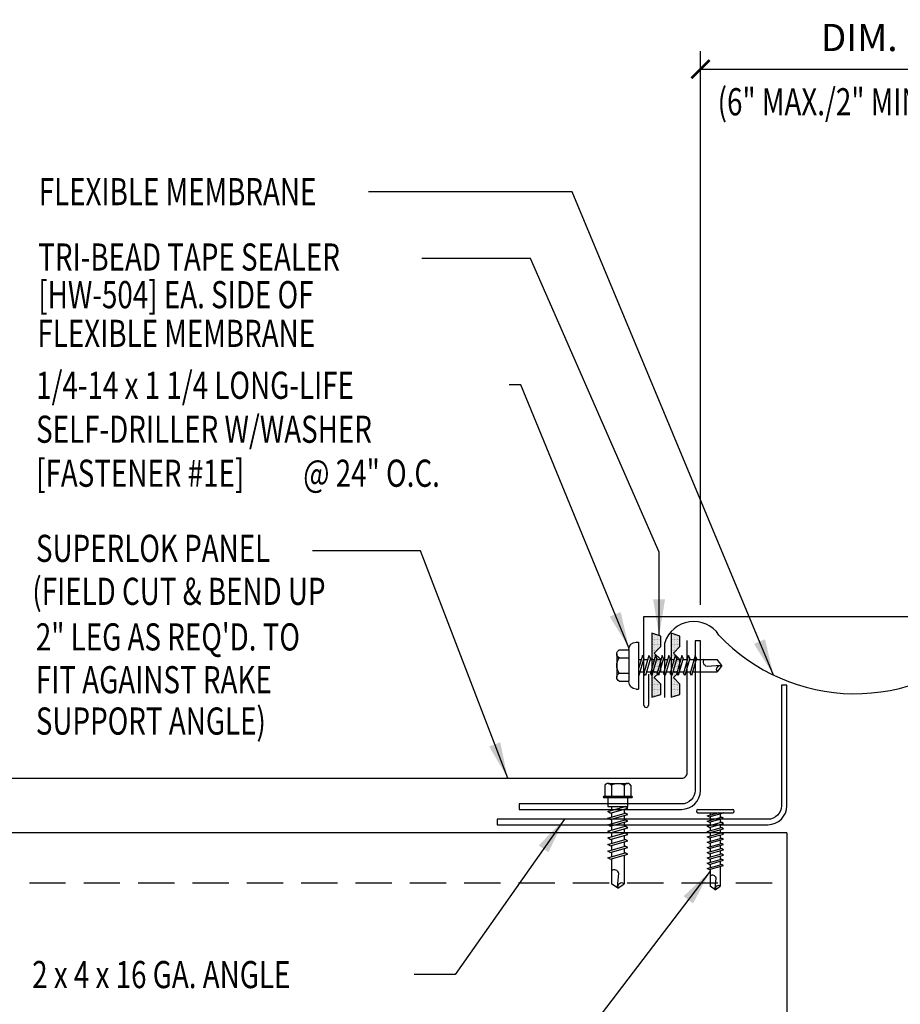
# Model space of a CAD drawing. Units: inches. Extents: x 4.5 to 44.9, y 8.5 to 31.1.
# Drawn here: x 11.1 to 23.2, y 17.2 to 30.8 of the extents above; entities that cross this region are included whole.
import ezdxf

# ---------------------------------------------------------------- set-up
doc = ezdxf.new("R2010")
doc.units = ezdxf.units.IN
doc.header["$MEASUREMENT"] = 0
doc.linetypes.add('HIDDEN', pattern=[0.375, 0.25, -0.125])
for name, color, linetype in [('DIM', 2, 'Continuous'), ('FASTENER', 9, 'Continuous'), ('MEMBRANE', 7, 'Continuous'), ('PANEL', 11, 'Continuous'), ('STLA', 10, 'Continuous'), ('TAPE', 8, 'Continuous'), ('TEXT', 2, 'Continuous'), ('TRIM', 6, 'Continuous')]:
    doc.layers.add(name, color=color, linetype=linetype)
doc.styles.add('TEXT1', font='ROMANS.shx', dxfattribs={"width": 0.75, "height": 0.375})
doc.dimstyles.new('DETAIL$0', dxfattribs={"dimscale": 4, "dimtxt": 0.375, "dimasz": 0.0625, "dimexe": 0.0625, "dimexo": 0.125, "dimgap": 0.0625, "dimtad": 1, "dimdec": 4, "dimzin": 3, "dimdsep": 46, "dimlunit": 4, "dimtxsty": 'TEXT1', "dimblk": 'ARCHTICK', "dimcen": 0.0625, "dimclrd": 7, "dimclre": 7, "dimclrt": 2, "dimadec": 0, "dimazin": 0, "dimtfac": 0.59375, "dimtdec": 4, "dimtmove": 0, "dimatfit": 3, "dimfxl": 0, "dimfrac": 2, "dimtolj": 1, "dimtzin": 3, "dimarcsym": 0})
doc.dimstyles.new('DETAIL$7', dxfattribs={"dimscale": 4, "dimtxt": 0.375, "dimasz": 0.125, "dimexe": 0.0625, "dimexo": 0.125, "dimgap": 0.0625, "dimtad": 1, "dimdec": 4, "dimzin": 3, "dimdsep": 46, "dimlunit": 4, "dimtxsty": 'TEXT1', "dimblk": 'ARCHTICK', "dimcen": 0.0625, "dimclrd": 7, "dimclre": 7, "dimclrt": 2, "dimadec": 0, "dimazin": 0, "dimtfac": 0.59375, "dimtdec": 4, "dimtmove": 2, "dimatfit": 3, "dimfxl": 0, "dimfrac": 2, "dimtolj": 1, "dimtzin": 3, "dimarcsym": 0})

# ---------------------------------------------------------------- blocks, each defined once
blk = doc.blocks.new('_ArchTick')
at = {"color": 0, "linetype": 'ByBlock', "const_width": 0.15}
blk.add_lwpolyline([(-0.5, -0.5), (0.5, 0.5)], dxfattribs=at)
blk = doc.blocks.new('*D12')
at = {"layer": 'DEFPOINTS', "color": 0}
for p in [(24.853, 30.157), (20.471, 22.263), (24.853, 22.263)]:
    blk.add_point(p, dxfattribs=at)
at = {"layer": 'DIM', "color": 7, "lineweight": -2}
for p, q in [((20.471, 22.763), (20.471, 30.407)), ((24.853, 22.763), (24.853, 30.407)), ((20.471, 30.157), (24.853, 30.157))]:
    blk.add_line(p, q, dxfattribs=at)
at = {"layer": 'DIM', "color": 7, "lineweight": -2, "xscale": 0.25, "yscale": 0.25, "zscale": 0.25, "rotation": 180}
blk.add_blockref('_ArchTick', (20.471, 30.157), dxfattribs=at)
at = {"layer": 'DIM', "color": 7, "lineweight": -2, "xscale": 0.25, "yscale": 0.25, "zscale": 0.25}
blk.add_blockref('_ArchTick', (24.853, 30.157), dxfattribs=at)
at = {"layer": 'DIM', "color": 2, "insert": (22.662, 30.595), "char_height": 0.375, "attachment_point": 5, "style": 'TEXT1'}
blk.add_mtext('\\A1;DIM.', dxfattribs=at)
blk = doc.blocks.new('*X3')
at = {"color": 0}
for p, q in [((-0.422, 0.141), (-0.422, 0.141)), ((-0.398, 0.141), (-0.398, 0.141)), ((-0.375, 0.141), (-0.375, 0.141)), ((-0.352, 0.141), (-0.352, 0.141)), ((-0.328, 0.141), (-0.328, 0.141)), ((-0.305, 0.141), (-0.305, 0.141)), ((-0.281, 0.141), (-0.281, 0.141)), ((-0.258, 0.141), (-0.258, 0.141)), ((-0.234, 0.141), (-0.234, 0.141)), ((-0.211, 0.141), (-0.211, 0.141)), ((-0.188, 0.141), (-0.188, 0.141)), ((-0.164, 0.141), (-0.164, 0.141)), ((-0.141, 0.141), (-0.141, 0.141)), ((-0.117, 0.141), (-0.117, 0.141)), ((-0.094, 0.141), (-0.094, 0.141)), ((-0.07, 0.141), (-0.07, 0.141)), ((-0.047, 0.141), (-0.047, 0.141)), ((-0.023, 0.141), (-0.023, 0.141)), ((0, 0.141), (0, 0.141)), ((0.023, 0.141), (0.023, 0.141)), ((0.047, 0.141), (0.047, 0.141)), ((0.07, 0.141), (0.07, 0.141)), ((0.094, 0.141), (0.094, 0.141)), ((0.117, 0.141), (0.117, 0.141)), ((0.141, 0.141), (0.141, 0.141)), ((0.164, 0.141), (0.164, 0.141)), ((0.188, 0.141), (0.188, 0.141)), ((0.211, 0.141), (0.211, 0.141)), ((0.234, 0.141), (0.234, 0.141)), ((0.258, 0.141), (0.258, 0.141)), ((0.281, 0.141), (0.281, 0.141)), ((0.305, 0.141), (0.305, 0.141)), ((0.328, 0.141), (0.328, 0.141)), ((0.352, 0.141), (0.352, 0.141)), ((0.375, 0.141), (0.375, 0.141)), ((0.398, 0.141), (0.398, 0.141)), ((0.422, 0.141), (0.422, 0.141)), ((-0.434, 0.135), (-0.434, 0.135)), ((-0.434, 0.123), (-0.434, 0.123)), ((-0.422, 0.129), (-0.422, 0.129)), ((-0.422, 0.117), (-0.422, 0.117)), ((-0.422, 0.105), (-0.422, 0.105)), ((-0.422, 0.094), (-0.422, 0.094)), ((-0.422, 0.082), (-0.422, 0.082)), ((-0.41, 0.135), (-0.41, 0.135)), ((-0.41, 0.123), (-0.41, 0.123)), ((-0.41, 0.111), (-0.41, 0.111)), ((-0.41, 0.1), (-0.41, 0.1)), ((-0.41, 0.088), (-0.41, 0.088)), ((-0.41, 0.076), (-0.41, 0.076)), ((-0.41, 0.064), (-0.41, 0.064)), ((-0.41, 0.053), (-0.41, 0.053)), ((-0.41, 0.041), (-0.41, 0.041)), ((-0.398, 0.129), (-0.398, 0.129)), ((-0.398, 0.117), (-0.398, 0.117)), ((-0.398, 0.105), (-0.398, 0.105)), ((-0.398, 0.094), (-0.398, 0.094)), ((-0.398, 0.082), (-0.398, 0.082)), ((-0.398, 0.07), (-0.398, 0.07)), ((-0.398, 0.059), (-0.398, 0.059)), ((-0.398, 0.047), (-0.398, 0.047)), ((-0.398, 0.035), (-0.398, 0.035)), ((-0.398, 0.023), (-0.398, 0.023)), ((-0.387, 0.135), (-0.387, 0.135)), ((-0.387, 0.123), (-0.387, 0.123)), ((-0.387, 0.111), (-0.387, 0.111)), ((-0.387, 0.1), (-0.387, 0.1)), ((-0.387, 0.088), (-0.387, 0.088)), ((-0.387, 0.076), (-0.387, 0.076)), ((-0.387, 0.064), (-0.387, 0.064)), ((-0.387, 0.053), (-0.387, 0.053)), ((-0.387, 0.041), (-0.387, 0.041)), ((-0.387, 0.029), (-0.387, 0.029)), ((-0.375, 0.129), (-0.375, 0.129)), ((-0.375, 0.117), (-0.375, 0.117)), ((-0.375, 0.105), (-0.375, 0.105)), ((-0.375, 0.094), (-0.375, 0.094)), ((-0.375, 0.082), (-0.375, 0.082)), ((-0.375, 0.07), (-0.375, 0.07)), ((-0.375, 0.059), (-0.375, 0.059)), ((-0.375, 0.047), (-0.375, 0.047)), ((-0.375, 0.035), (-0.375, 0.035)), ((-0.375, 0.023), (-0.375, 0.023)), ((-0.363, 0.135), (-0.363, 0.135)), ((-0.363, 0.123), (-0.363, 0.123)), ((-0.363, 0.111), (-0.363, 0.111)), ((-0.363, 0.1), (-0.363, 0.1)), ((-0.363, 0.088), (-0.363, 0.088)), ((-0.363, 0.076), (-0.363, 0.076)), ((-0.363, 0.064), (-0.363, 0.064)), ((-0.363, 0.053), (-0.363, 0.053)), ((-0.363, 0.041), (-0.363, 0.041)), ((-0.363, 0.029), (-0.363, 0.029)), ((-0.352, 0.129), (-0.352, 0.129)), ((-0.352, 0.117), (-0.352, 0.117)), ((-0.352, 0.105), (-0.352, 0.105)), ((-0.352, 0.094), (-0.352, 0.094)), ((-0.352, 0.082), (-0.352, 0.082)), ((-0.352, 0.07), (-0.352, 0.07)), ((-0.352, 0.059), (-0.352, 0.059)), ((-0.352, 0.047), (-0.352, 0.047)), ((-0.352, 0.035), (-0.352, 0.035)), ((-0.352, 0.023), (-0.352, 0.023)), ((-0.34, 0.135), (-0.34, 0.135)), ((-0.34, 0.123), (-0.34, 0.123)), ((-0.34, 0.111), (-0.34, 0.111)), ((-0.34, 0.1), (-0.34, 0.1)), ((-0.34, 0.088), (-0.34, 0.088)), ((-0.34, 0.076), (-0.34, 0.076)), ((-0.34, 0.064), (-0.34, 0.064)), ((-0.34, 0.053), (-0.34, 0.053)), ((-0.34, 0.041), (-0.34, 0.041)), ((-0.34, 0.029), (-0.34, 0.029)), ((-0.328, 0.129), (-0.328, 0.129)), ((-0.328, 0.117), (-0.328, 0.117)), ((-0.328, 0.105), (-0.328, 0.105)), ((-0.328, 0.094), (-0.328, 0.094)), ((-0.328, 0.082), (-0.328, 0.082)), ((-0.328, 0.07), (-0.328, 0.07)), ((-0.328, 0.059), (-0.328, 0.059)), ((-0.328, 0.047), (-0.328, 0.047)), ((-0.328, 0.035), (-0.328, 0.035)), ((-0.328, 0.023), (-0.328, 0.023)), ((-0.316, 0.135), (-0.316, 0.135)), ((-0.316, 0.123), (-0.316, 0.123)), ((-0.316, 0.111), (-0.316, 0.111)), ((-0.316, 0.1), (-0.316, 0.1)), ((-0.316, 0.088), (-0.316, 0.088)), ((-0.316, 0.076), (-0.316, 0.076)), ((-0.316, 0.064), (-0.316, 0.064)), ((-0.316, 0.053), (-0.316, 0.053)), ((-0.316, 0.041), (-0.316, 0.041)), ((-0.316, 0.029), (-0.316, 0.029)), ((-0.305, 0.129), (-0.305, 0.129)), ((-0.305, 0.117), (-0.305, 0.117)), ((-0.305, 0.105), (-0.305, 0.105)), ((-0.305, 0.094), (-0.305, 0.094)), ((-0.305, 0.082), (-0.305, 0.082)), ((-0.305, 0.07), (-0.305, 0.07)), ((-0.305, 0.059), (-0.305, 0.059)), ((-0.305, 0.047), (-0.305, 0.047)), ((-0.305, 0.035), (-0.305, 0.035)), ((-0.305, 0.023), (-0.305, 0.023)), ((-0.293, 0.135), (-0.293, 0.135)), ((-0.293, 0.123), (-0.293, 0.123)), ((-0.293, 0.111), (-0.293, 0.111)), ((-0.293, 0.1), (-0.293, 0.1)), ((-0.293, 0.088), (-0.293, 0.088)), ((-0.293, 0.076), (-0.293, 0.076)), ((-0.293, 0.064), (-0.293, 0.064)), ((-0.293, 0.053), (-0.293, 0.053)), ((-0.293, 0.041), (-0.293, 0.041)), ((-0.293, 0.029), (-0.293, 0.029)), ((-0.281, 0.129), (-0.281, 0.129)), ((-0.281, 0.117), (-0.281, 0.117)), ((-0.281, 0.105), (-0.281, 0.105)), ((-0.281, 0.094), (-0.281, 0.094)), ((-0.281, 0.082), (-0.281, 0.082)), ((-0.281, 0.07), (-0.281, 0.07)), ((-0.281, 0.059), (-0.281, 0.059)), ((-0.281, 0.047), (-0.281, 0.047)), ((-0.281, 0.035), (-0.281, 0.035)), ((-0.281, 0.023), (-0.281, 0.023)), ((-0.27, 0.135), (-0.27, 0.135)), ((-0.27, 0.123), (-0.27, 0.123)), ((-0.27, 0.111), (-0.27, 0.111)), ((-0.27, 0.1), (-0.27, 0.1)), ((-0.27, 0.088), (-0.27, 0.088)), ((-0.27, 0.076), (-0.27, 0.076)), ((-0.27, 0.064), (-0.27, 0.064)), ((-0.27, 0.053), (-0.27, 0.053)), ((-0.27, 0.041), (-0.27, 0.041)), ((-0.27, 0.029), (-0.27, 0.029)), ((-0.258, 0.129), (-0.258, 0.129)), ((-0.258, 0.117), (-0.258, 0.117)), ((-0.258, 0.105), (-0.258, 0.105)), ((-0.258, 0.094), (-0.258, 0.094)), ((-0.258, 0.082), (-0.258, 0.082)), ((-0.258, 0.07), (-0.258, 0.07)), ((-0.258, 0.059), (-0.258, 0.059)), ((-0.258, 0.047), (-0.258, 0.047)), ((-0.258, 0.035), (-0.258, 0.035)), ((-0.258, 0.023), (-0.258, 0.023)), ((-0.246, 0.135), (-0.246, 0.135)), ((-0.246, 0.123), (-0.246, 0.123)), ((-0.246, 0.111), (-0.246, 0.111)), ((-0.246, 0.1), (-0.246, 0.1)), ((-0.246, 0.088), (-0.246, 0.088)), ((-0.246, 0.076), (-0.246, 0.076)), ((-0.246, 0.064), (-0.246, 0.064)), ((-0.246, 0.053), (-0.246, 0.053)), ((-0.246, 0.041), (-0.246, 0.041)), ((-0.234, 0.129), (-0.234, 0.129)), ((-0.234, 0.117), (-0.234, 0.117)), ((-0.234, 0.105), (-0.234, 0.105)), ((-0.234, 0.094), (-0.234, 0.094)), ((-0.234, 0.082), (-0.234, 0.082)), ((-0.234, 0.07), (-0.234, 0.07)), ((-0.234, 0.059), (-0.234, 0.059)), ((-0.234, 0.047), (-0.234, 0.047)), ((-0.223, 0.135), (-0.223, 0.135)), ((-0.223, 0.123), (-0.223, 0.123)), ((-0.223, 0.111), (-0.223, 0.111)), ((-0.223, 0.1), (-0.223, 0.1)), ((-0.223, 0.088), (-0.223, 0.088)), ((-0.223, 0.076), (-0.223, 0.076)), ((-0.223, 0.064), (-0.223, 0.064)), ((-0.211, 0.129), (-0.211, 0.129)), ((-0.211, 0.117), (-0.211, 0.117)), ((-0.211, 0.105), (-0.211, 0.105)), ((-0.211, 0.094), (-0.211, 0.094)), ((-0.211, 0.082), (-0.211, 0.082)), ((-0.211, 0.07), (-0.211, 0.07)), ((-0.199, 0.135), (-0.199, 0.135)), ((-0.199, 0.123), (-0.199, 0.123)), ((-0.199, 0.111), (-0.199, 0.111)), ((-0.199, 0.1), (-0.199, 0.1)), ((-0.199, 0.088), (-0.199, 0.088)), ((-0.188, 0.129), (-0.188, 0.129)), ((-0.188, 0.117), (-0.188, 0.117)), ((-0.188, 0.105), (-0.188, 0.105)), ((-0.188, 0.094), (-0.188, 0.094)), ((-0.176, 0.135), (-0.176, 0.135)), ((-0.176, 0.123), (-0.176, 0.123)), ((-0.176, 0.111), (-0.176, 0.111)), ((-0.164, 0.129), (-0.164, 0.129)), ((-0.164, 0.117), (-0.164, 0.117)), ((-0.164, 0.105), (-0.164, 0.105)), ((-0.152, 0.135), (-0.152, 0.135)), ((-0.152, 0.123), (-0.152, 0.123)), ((-0.152, 0.111), (-0.152, 0.111)), ((-0.152, 0.1), (-0.152, 0.1)), ((-0.141, 0.129), (-0.141, 0.129)), ((-0.141, 0.117), (-0.141, 0.117)), ((-0.141, 0.105), (-0.141, 0.105)), ((-0.141, 0.094), (-0.141, 0.094)), ((-0.141, 0.082), (-0.141, 0.082)), ((-0.129, 0.135), (-0.129, 0.135)), ((-0.129, 0.123), (-0.129, 0.123)), ((-0.129, 0.111), (-0.129, 0.111)), ((-0.129, 0.1), (-0.129, 0.1)), ((-0.129, 0.088), (-0.129, 0.088)), ((-0.129, 0.076), (-0.129, 0.076)), ((-0.117, 0.129), (-0.117, 0.129)), ((-0.117, 0.117), (-0.117, 0.117)), ((-0.117, 0.105), (-0.117, 0.105)), ((-0.117, 0.094), (-0.117, 0.094)), ((-0.117, 0.082), (-0.117, 0.082)), ((-0.117, 0.07), (-0.117, 0.07)), ((-0.117, 0.059), (-0.117, 0.059)), ((-0.105, 0.135), (-0.105, 0.135)), ((-0.105, 0.123), (-0.105, 0.123)), ((-0.105, 0.111), (-0.105, 0.111)), ((-0.105, 0.1), (-0.105, 0.1)), ((-0.105, 0.088), (-0.105, 0.088)), ((-0.105, 0.076), (-0.105, 0.076)), ((-0.105, 0.064), (-0.105, 0.064)), ((-0.105, 0.053), (-0.105, 0.053)), ((-0.094, 0.129), (-0.094, 0.129)), ((-0.094, 0.117), (-0.094, 0.117)), ((-0.094, 0.105), (-0.094, 0.105)), ((-0.094, 0.094), (-0.094, 0.094)), ((-0.094, 0.082), (-0.094, 0.082)), ((-0.094, 0.07), (-0.094, 0.07)), ((-0.094, 0.059), (-0.094, 0.059)), ((-0.094, 0.047), (-0.094, 0.047)), ((-0.094, 0.035), (-0.094, 0.035)), ((-0.082, 0.135), (-0.082, 0.135)), ((-0.082, 0.123), (-0.082, 0.123)), ((-0.082, 0.111), (-0.082, 0.111)), ((-0.082, 0.1), (-0.082, 0.1)), ((-0.082, 0.088), (-0.082, 0.088)), ((-0.082, 0.076), (-0.082, 0.076)), ((-0.082, 0.064), (-0.082, 0.064)), ((-0.082, 0.053), (-0.082, 0.053)), ((-0.082, 0.041), (-0.082, 0.041)), ((-0.082, 0.029), (-0.082, 0.029)), ((-0.07, 0.129), (-0.07, 0.129)), ((-0.07, 0.117), (-0.07, 0.117)), ((-0.07, 0.105), (-0.07, 0.105)), ((-0.07, 0.094), (-0.07, 0.094)), ((-0.07, 0.082), (-0.07, 0.082)), ((-0.07, 0.07), (-0.07, 0.07)), ((-0.07, 0.059), (-0.07, 0.059)), ((-0.07, 0.047), (-0.07, 0.047)), ((-0.07, 0.035), (-0.07, 0.035)), ((-0.07, 0.023), (-0.07, 0.023)), ((-0.059, 0.135), (-0.059, 0.135)), ((-0.059, 0.123), (-0.059, 0.123)), ((-0.059, 0.111), (-0.059, 0.111)), ((-0.059, 0.1), (-0.059, 0.1)), ((-0.059, 0.088), (-0.059, 0.088)), ((-0.059, 0.076), (-0.059, 0.076)), ((-0.059, 0.064), (-0.059, 0.064)), ((-0.059, 0.053), (-0.059, 0.053)), ((-0.059, 0.041), (-0.059, 0.041)), ((-0.059, 0.029), (-0.059, 0.029)), ((-0.047, 0.129), (-0.047, 0.129)), ((-0.047, 0.117), (-0.047, 0.117)), ((-0.047, 0.105), (-0.047, 0.105)), ((-0.047, 0.094), (-0.047, 0.094)), ((-0.047, 0.082), (-0.047, 0.082)), ((-0.047, 0.07), (-0.047, 0.07)), ((-0.047, 0.059), (-0.047, 0.059)), ((-0.047, 0.047), (-0.047, 0.047)), ((-0.047, 0.035), (-0.047, 0.035)), ((-0.047, 0.023), (-0.047, 0.023)), ((-0.035, 0.135), (-0.035, 0.135)), ((-0.035, 0.123), (-0.035, 0.123)), ((-0.035, 0.111), (-0.035, 0.111)), ((-0.035, 0.1), (-0.035, 0.1)), ((-0.035, 0.088), (-0.035, 0.088)), ((-0.035, 0.076), (-0.035, 0.076)), ((-0.035, 0.064), (-0.035, 0.064)), ((-0.035, 0.053), (-0.035, 0.053)), ((-0.035, 0.041), (-0.035, 0.041)), ((-0.035, 0.029), (-0.035, 0.029)), ((-0.023, 0.129), (-0.023, 0.129)), ((-0.023, 0.117), (-0.023, 0.117)), ((-0.023, 0.105), (-0.023, 0.105)), ((-0.023, 0.094), (-0.023, 0.094)), ((-0.023, 0.082), (-0.023, 0.082)), ((-0.023, 0.07), (-0.023, 0.07)), ((-0.023, 0.059), (-0.023, 0.059)), ((-0.023, 0.047), (-0.023, 0.047)), ((-0.023, 0.035), (-0.023, 0.035)), ((-0.023, 0.023), (-0.023, 0.023)), ((-0.012, 0.135), (-0.012, 0.135)), ((-0.012, 0.123), (-0.012, 0.123)), ((-0.012, 0.111), (-0.012, 0.111)), ((-0.012, 0.1), (-0.012, 0.1)), ((-0.012, 0.088), (-0.012, 0.088)), ((-0.012, 0.076), (-0.012, 0.076)), ((-0.012, 0.064), (-0.012, 0.064)), ((-0.012, 0.053), (-0.012, 0.053)), ((-0.012, 0.041), (-0.012, 0.041)), ((-0.012, 0.029), (-0.012, 0.029)), ((0, 0.129), (0, 0.129)), ((0, 0.117), (0, 0.117)), ((0, 0.105), (0, 0.105)), ((0, 0.094), (0, 0.094)), ((0, 0.082), (0, 0.082)), ((0, 0.07), (0, 0.07)), ((0, 0.059), (0, 0.059)), ((0, 0.047), (0, 0.047)), ((0, 0.035), (0, 0.035)), ((0, 0.023), (0, 0.023)), ((0.012, 0.135), (0.012, 0.135)), ((0.012, 0.123), (0.012, 0.123)), ((0.012, 0.111), (0.012, 0.111)), ((0.012, 0.1), (0.012, 0.1)), ((0.012, 0.088), (0.012, 0.088)), ((0.012, 0.076), (0.012, 0.076)), ((0.012, 0.064), (0.012, 0.064)), ((0.012, 0.053), (0.012, 0.053)), ((0.012, 0.041), (0.012, 0.041)), ((0.012, 0.029), (0.012, 0.029)), ((0.023, 0.129), (0.023, 0.129)), ((0.023, 0.117), (0.023, 0.117)), ((0.023, 0.105), (0.023, 0.105)), ((0.023, 0.094), (0.023, 0.094)), ((0.023, 0.082), (0.023, 0.082)), ((0.023, 0.07), (0.023, 0.07)), ((0.023, 0.059), (0.023, 0.059)), ((0.023, 0.047), (0.023, 0.047)), ((0.023, 0.035), (0.023, 0.035)), ((0.023, 0.023), (0.023, 0.023)), ((0.035, 0.135), (0.035, 0.135)), ((0.035, 0.123), (0.035, 0.123)), ((0.035, 0.111), (0.035, 0.111)), ((0.035, 0.1), (0.035, 0.1)), ((0.035, 0.088), (0.035, 0.088)), ((0.035, 0.076), (0.035, 0.076)), ((0.035, 0.064), (0.035, 0.064)), ((0.035, 0.053), (0.035, 0.053)), ((0.035, 0.041), (0.035, 0.041)), ((0.035, 0.029), (0.035, 0.029)), ((0.047, 0.129), (0.047, 0.129)), ((0.047, 0.117), (0.047, 0.117)), ((0.047, 0.105), (0.047, 0.105)), ((0.047, 0.094), (0.047, 0.094)), ((0.047, 0.082), (0.047, 0.082)), ((0.047, 0.07), (0.047, 0.07)), ((0.047, 0.059), (0.047, 0.059)), ((0.047, 0.047), (0.047, 0.047)), ((0.047, 0.035), (0.047, 0.035)), ((0.047, 0.023), (0.047, 0.023)), ((0.059, 0.135), (0.059, 0.135)), ((0.059, 0.123), (0.059, 0.123)), ((0.059, 0.111), (0.059, 0.111)), ((0.059, 0.1), (0.059, 0.1)), ((0.059, 0.088), (0.059, 0.088)), ((0.059, 0.076), (0.059, 0.076)), ((0.059, 0.064), (0.059, 0.064)), ((0.059, 0.053), (0.059, 0.053)), ((0.059, 0.041), (0.059, 0.041)), ((0.059, 0.029), (0.059, 0.029)), ((0.07, 0.129), (0.07, 0.129)), ((0.07, 0.117), (0.07, 0.117)), ((0.07, 0.105), (0.07, 0.105)), ((0.07, 0.094), (0.07, 0.094)), ((0.07, 0.082), (0.07, 0.082)), ((0.07, 0.07), (0.07, 0.07)), ((0.07, 0.059), (0.07, 0.059)), ((0.07, 0.047), (0.07, 0.047)), ((0.07, 0.035), (0.07, 0.035)), ((0.07, 0.023), (0.07, 0.023)), ((0.082, 0.135), (0.082, 0.135)), ((0.082, 0.123), (0.082, 0.123)), ((0.082, 0.111), (0.082, 0.111)), ((0.082, 0.1), (0.082, 0.1)), ((0.082, 0.088), (0.082, 0.088)), ((0.082, 0.076), (0.082, 0.076)), ((0.082, 0.064), (0.082, 0.064)), ((0.082, 0.053), (0.082, 0.053)), ((0.082, 0.041), (0.082, 0.041)), ((0.082, 0.029), (0.082, 0.029)), ((0.094, 0.129), (0.094, 0.129)), ((0.094, 0.117), (0.094, 0.117)), ((0.094, 0.105), (0.094, 0.105)), ((0.094, 0.094), (0.094, 0.094)), ((0.094, 0.082), (0.094, 0.082)), ((0.094, 0.07), (0.094, 0.07)), ((0.094, 0.059), (0.094, 0.059)), ((0.094, 0.047), (0.094, 0.047)), ((0.094, 0.035), (0.094, 0.035)), ((0.105, 0.135), (0.105, 0.135)), ((0.105, 0.123), (0.105, 0.123)), ((0.105, 0.111), (0.105, 0.111)), ((0.105, 0.1), (0.105, 0.1)), ((0.105, 0.088), (0.105, 0.088)), ((0.105, 0.076), (0.105, 0.076)), ((0.105, 0.064), (0.105, 0.064)), ((0.105, 0.053), (0.105, 0.053)), ((0.117, 0.129), (0.117, 0.129)), ((0.117, 0.117), (0.117, 0.117)), ((0.117, 0.105), (0.117, 0.105)), ((0.117, 0.094), (0.117, 0.094)), ((0.117, 0.082), (0.117, 0.082)), ((0.117, 0.07), (0.117, 0.07)), ((0.117, 0.059), (0.117, 0.059)), ((0.129, 0.135), (0.129, 0.135)), ((0.129, 0.123), (0.129, 0.123)), ((0.129, 0.111), (0.129, 0.111)), ((0.129, 0.1), (0.129, 0.1)), ((0.129, 0.088), (0.129, 0.088)), ((0.129, 0.076), (0.129, 0.076)), ((0.141, 0.129), (0.141, 0.129)), ((0.141, 0.117), (0.141, 0.117)), ((0.141, 0.105), (0.141, 0.105)), ((0.141, 0.094), (0.141, 0.094)), ((0.141, 0.082), (0.141, 0.082)), ((0.152, 0.135), (0.152, 0.135)), ((0.152, 0.123), (0.152, 0.123)), ((0.152, 0.111), (0.152, 0.111)), ((0.152, 0.1), (0.152, 0.1)), ((0.164, 0.129), (0.164, 0.129)), ((0.164, 0.117), (0.164, 0.117)), ((0.164, 0.105), (0.164, 0.105)), ((0.176, 0.135), (0.176, 0.135)), ((0.176, 0.123), (0.176, 0.123)), ((0.176, 0.111), (0.176, 0.111)), ((0.188, 0.129), (0.188, 0.129)), ((0.188, 0.117), (0.188, 0.117)), ((0.188, 0.105), (0.188, 0.105)), ((0.188, 0.094), (0.188, 0.094)), ((0.199, 0.135), (0.199, 0.135)), ((0.199, 0.123), (0.199, 0.123)), ((0.199, 0.111), (0.199, 0.111)), ((0.199, 0.1), (0.199, 0.1)), ((0.199, 0.088), (0.199, 0.088)), ((0.211, 0.129), (0.211, 0.129)), ((0.211, 0.117), (0.211, 0.117)), ((0.211, 0.105), (0.211, 0.105)), ((0.211, 0.094), (0.211, 0.094)), ((0.211, 0.082), (0.211, 0.082)), ((0.211, 0.07), (0.211, 0.07)), ((0.223, 0.135), (0.223, 0.135)), ((0.223, 0.123), (0.223, 0.123)), ((0.223, 0.111), (0.223, 0.111)), ((0.223, 0.1), (0.223, 0.1)), ((0.223, 0.088), (0.223, 0.088)), ((0.223, 0.076), (0.223, 0.076)), ((0.223, 0.064), (0.223, 0.064)), ((0.234, 0.129), (0.234, 0.129)), ((0.234, 0.117), (0.234, 0.117)), ((0.234, 0.105), (0.234, 0.105)), ((0.234, 0.094), (0.234, 0.094)), ((0.234, 0.082), (0.234, 0.082)), ((0.234, 0.07), (0.234, 0.07)), ((0.234, 0.059), (0.234, 0.059)), ((0.234, 0.047), (0.234, 0.047)), ((0.246, 0.135), (0.246, 0.135)), ((0.246, 0.123), (0.246, 0.123)), ((0.246, 0.111), (0.246, 0.111)), ((0.246, 0.1), (0.246, 0.1)), ((0.246, 0.088), (0.246, 0.088)), ((0.246, 0.076), (0.246, 0.076)), ((0.246, 0.064), (0.246, 0.064)), ((0.246, 0.053), (0.246, 0.053)), ((0.246, 0.041), (0.246, 0.041)), ((0.258, 0.129), (0.258, 0.129)), ((0.258, 0.117), (0.258, 0.117)), ((0.258, 0.105), (0.258, 0.105)), ((0.258, 0.094), (0.258, 0.094)), ((0.258, 0.082), (0.258, 0.082)), ((0.258, 0.07), (0.258, 0.07)), ((0.258, 0.059), (0.258, 0.059)), ((0.258, 0.047), (0.258, 0.047)), ((0.258, 0.035), (0.258, 0.035)), ((0.258, 0.023), (0.258, 0.023)), ((0.27, 0.135), (0.27, 0.135)), ((0.27, 0.123), (0.27, 0.123)), ((0.27, 0.111), (0.27, 0.111)), ((0.27, 0.1), (0.27, 0.1)), ((0.27, 0.088), (0.27, 0.088)), ((0.27, 0.076), (0.27, 0.076)), ((0.27, 0.064), (0.27, 0.064)), ((0.27, 0.053), (0.27, 0.053)), ((0.27, 0.041), (0.27, 0.041)), ((0.27, 0.029), (0.27, 0.029)), ((0.281, 0.129), (0.281, 0.129)), ((0.281, 0.117), (0.281, 0.117)), ((0.281, 0.105), (0.281, 0.105)), ((0.281, 0.094), (0.281, 0.094)), ((0.281, 0.082), (0.281, 0.082)), ((0.281, 0.07), (0.281, 0.07)), ((0.281, 0.059), (0.281, 0.059)), ((0.281, 0.047), (0.281, 0.047)), ((0.281, 0.035), (0.281, 0.035)), ((0.281, 0.023), (0.281, 0.023)), ((0.293, 0.135), (0.293, 0.135)), ((0.293, 0.123), (0.293, 0.123)), ((0.293, 0.111), (0.293, 0.111)), ((0.293, 0.1), (0.293, 0.1)), ((0.293, 0.088), (0.293, 0.088)), ((0.293, 0.076), (0.293, 0.076)), ((0.293, 0.064), (0.293, 0.064)), ((0.293, 0.053), (0.293, 0.053)), ((0.293, 0.041), (0.293, 0.041)), ((0.293, 0.029), (0.293, 0.029)), ((0.305, 0.129), (0.305, 0.129)), ((0.305, 0.117), (0.305, 0.117)), ((0.305, 0.105), (0.305, 0.105)), ((0.305, 0.094), (0.305, 0.094)), ((0.305, 0.082), (0.305, 0.082)), ((0.305, 0.07), (0.305, 0.07)), ((0.305, 0.059), (0.305, 0.059)), ((0.305, 0.047), (0.305, 0.047)), ((0.305, 0.035), (0.305, 0.035)), ((0.305, 0.023), (0.305, 0.023)), ((0.316, 0.135), (0.316, 0.135)), ((0.316, 0.123), (0.316, 0.123)), ((0.316, 0.111), (0.316, 0.111)), ((0.316, 0.1), (0.316, 0.1)), ((0.316, 0.088), (0.316, 0.088)), ((0.316, 0.076), (0.316, 0.076)), ((0.316, 0.064), (0.316, 0.064)), ((0.316, 0.053), (0.316, 0.053)), ((0.316, 0.041), (0.316, 0.041)), ((0.316, 0.029), (0.316, 0.029)), ((0.328, 0.129), (0.328, 0.129)), ((0.328, 0.117), (0.328, 0.117)), ((0.328, 0.105), (0.328, 0.105)), ((0.328, 0.094), (0.328, 0.094)), ((0.328, 0.082), (0.328, 0.082)), ((0.328, 0.07), (0.328, 0.07)), ((0.328, 0.059), (0.328, 0.059)), ((0.328, 0.047), (0.328, 0.047)), ((0.328, 0.035), (0.328, 0.035)), ((0.328, 0.023), (0.328, 0.023)), ((0.34, 0.135), (0.34, 0.135)), ((0.34, 0.123), (0.34, 0.123)), ((0.34, 0.111), (0.34, 0.111)), ((0.34, 0.1), (0.34, 0.1)), ((0.34, 0.088), (0.34, 0.088)), ((0.34, 0.076), (0.34, 0.076)), ((0.34, 0.064), (0.34, 0.064)), ((0.34, 0.053), (0.34, 0.053)), ((0.34, 0.041), (0.34, 0.041)), ((0.34, 0.029), (0.34, 0.029)), ((0.352, 0.129), (0.352, 0.129)), ((0.352, 0.117), (0.352, 0.117)), ((0.352, 0.105), (0.352, 0.105)), ((0.352, 0.094), (0.352, 0.094)), ((0.352, 0.082), (0.352, 0.082)), ((0.352, 0.07), (0.352, 0.07)), ((0.352, 0.059), (0.352, 0.059)), ((0.352, 0.047), (0.352, 0.047)), ((0.352, 0.035), (0.352, 0.035)), ((0.352, 0.023), (0.352, 0.023)), ((0.363, 0.135), (0.363, 0.135)), ((0.363, 0.123), (0.363, 0.123)), ((0.363, 0.111), (0.363, 0.111)), ((0.363, 0.1), (0.363, 0.1)), ((0.363, 0.088), (0.363, 0.088)), ((0.363, 0.076), (0.363, 0.076)), ((0.363, 0.064), (0.363, 0.064)), ((0.363, 0.053), (0.363, 0.053)), ((0.363, 0.041), (0.363, 0.041)), ((0.363, 0.029), (0.363, 0.029)), ((0.375, 0.129), (0.375, 0.129)), ((0.375, 0.117), (0.375, 0.117)), ((0.375, 0.105), (0.375, 0.105)), ((0.375, 0.094), (0.375, 0.094)), ((0.375, 0.082), (0.375, 0.082)), ((0.375, 0.07), (0.375, 0.07)), ((0.375, 0.059), (0.375, 0.059)), ((0.375, 0.047), (0.375, 0.047)), ((0.375, 0.035), (0.375, 0.035)), ((0.375, 0.023), (0.375, 0.023)), ((0.387, 0.135), (0.387, 0.135)), ((0.387, 0.123), (0.387, 0.123)), ((0.387, 0.111), (0.387, 0.111)), ((0.387, 0.1), (0.387, 0.1)), ((0.387, 0.088), (0.387, 0.088)), ((0.387, 0.076), (0.387, 0.076)), ((0.387, 0.064), (0.387, 0.064)), ((0.387, 0.053), (0.387, 0.053)), ((0.387, 0.041), (0.387, 0.041)), ((0.387, 0.029), (0.387, 0.029)), ((0.398, 0.129), (0.398, 0.129)), ((0.398, 0.117), (0.398, 0.117)), ((0.398, 0.105), (0.398, 0.105)), ((0.398, 0.094), (0.398, 0.094)), ((0.398, 0.082), (0.398, 0.082)), ((0.398, 0.07), (0.398, 0.07)), ((0.398, 0.059), (0.398, 0.059)), ((0.398, 0.047), (0.398, 0.047)), ((0.398, 0.035), (0.398, 0.035)), ((0.398, 0.023), (0.398, 0.023)), ((0.41, 0.135), (0.41, 0.135)), ((0.41, 0.123), (0.41, 0.123)), ((0.41, 0.111), (0.41, 0.111)), ((0.41, 0.1), (0.41, 0.1)), ((0.41, 0.088), (0.41, 0.088)), ((0.41, 0.076), (0.41, 0.076)), ((0.41, 0.064), (0.41, 0.064)), ((0.41, 0.053), (0.41, 0.053)), ((0.41, 0.041), (0.41, 0.041)), ((0.422, 0.129), (0.422, 0.129)), ((0.422, 0.117), (0.422, 0.117)), ((0.422, 0.105), (0.422, 0.105)), ((0.422, 0.094), (0.422, 0.094)), ((0.422, 0.082), (0.422, 0.082)), ((0.434, 0.135), (0.434, 0.135)), ((0.434, 0.123), (0.434, 0.123))]:
    blk.add_line(p, q, dxfattribs=at)
blk = doc.blocks.new('MB_DBTAP')
at = {"layer": 'TAPE', "color": 9}
blk.add_lwpolyline([(-0.403, 0.018), (-0.442, 0.141), (0.442, 0.141), (0.403, 0.018), (0.26, 0.018), (0.17, 0.109), (0.079, 0.018), (0, 0.018), (-0.079, 0.018), (-0.17, 0.109), (-0.26, 0.018)], close=True, dxfattribs=at)
at = {"layer": 'TAPE', "color": 251}
blk.add_blockref('*X3', (0, 0), dxfattribs=at)
blk = doc.blocks.new('MB_DW3')
at = {"layer": 'FASTENER'}
for p, q in [((-0.215, 0.305), (-0.215, 0.171)), ((-0.161, 0.337), (0.161, 0.337)), ((-0.107, 0.305), (-0.107, 0.171)), ((0.107, 0.305), (0.107, 0.171)), ((0.215, 0.305), (0.215, 0.171)), ((-0.224, 0.171), (0.215, 0.171)), ((-0.324, 0.071), (-0.324, 0.037)), ((-0.324, 0.037), (0.324, 0.037)), ((-0.139, -0.016), (0.046, 0.037)), ((-0.104, -0.036), (0.139, 0.033)), ((-0.086, 0.037), (0.086, 0.037)), ((-0.086, 0.037), (-0.086, -0.001)), ((0.086, 0.037), (0.133, 0.037)), ((0.086, 0.018), (0.086, -0.042)), ((0.139, 0.033), (0.133, 0.037)), ((0.324, 0.071), (0.324, 0.037)), ((-0.104, -0.036), (-0.139, -0.016)), ((-0.139, -0.107), (0.104, -0.038)), ((-0.104, -0.127), (-0.139, -0.107)), ((-0.139, -0.198), (0.104, -0.128)), ((-0.104, -0.127), (0.139, -0.058)), ((-0.086, -0.031), (-0.086, -0.092)), ((-0.086, -0.122), (-0.086, -0.183)), ((0.086, -0.073), (0.086, -0.133)), ((0.139, -0.058), (0.104, -0.038)), ((0.139, -0.149), (0.104, -0.128)), ((-0.104, -0.218), (-0.139, -0.198)), ((-0.139, -0.289), (0.104, -0.219)), ((-0.104, -0.218), (0.139, -0.149)), ((-0.104, -0.309), (0.139, -0.239)), ((-0.086, -0.213), (-0.086, -0.274)), ((0.086, -0.164), (0.086, -0.224)), ((0.086, -0.255), (0.086, -0.315)), ((0.139, -0.239), (0.104, -0.219)), ((-0.104, -0.309), (-0.139, -0.289)), ((-0.139, -0.38), (0.104, -0.31)), ((-0.104, -0.4), (-0.139, -0.38)), ((-0.139, -0.47), (0.104, -0.401)), ((-0.104, -0.4), (0.139, -0.33)), ((-0.086, -0.304), (-0.086, -0.364)), ((-0.086, -0.395), (-0.086, -0.455)), ((0.086, -0.345), (0.086, -0.406)), ((0.139, -0.33), (0.104, -0.31)), ((0.139, -0.421), (0.104, -0.401)), ((-0.104, -0.491), (-0.139, -0.47)), ((-0.139, -0.561), (0.104, -0.492)), ((-0.104, -0.491), (0.139, -0.421)), ((-0.104, -0.581), (0.139, -0.512)), ((-0.086, -0.486), (-0.086, -0.546)), ((0.086, -0.436), (0.086, -0.497)), ((0.086, -0.527), (0.086, -0.588)), ((0.139, -0.512), (0.104, -0.492)), ((-0.104, -0.581), (-0.139, -0.561)), ((-0.139, -0.652), (0.104, -0.583)), ((-0.104, -0.672), (-0.139, -0.652)), ((-0.139, -0.743), (0.104, -0.674)), ((-0.104, -0.672), (0.139, -0.603)), ((-0.086, -0.577), (-0.086, -0.637)), ((-0.086, -0.667), (-0.086, -0.728)), ((0.086, -0.618), (0.086, -0.679)), ((0.139, -0.603), (0.104, -0.583)), ((0.139, -0.694), (0.104, -0.674)), ((-0.104, -0.763), (-0.139, -0.743)), ((-0.104, -0.763), (0.139, -0.694)), ((-0.086, -0.758), (-0.086, -1.05)), ((0.086, -0.709), (0.086, -1.05)), ((-0.002, -1.095), (0.014, -0.909)), ((0, -1.111), (-0.086, -1.05)), ((0, -1.111), (0.086, -1.05))]:
    blk.add_line(p, q, dxfattribs=at)
for centre, radius, start, end in [((-0.161, 0.274), 0.0628, 29.8754, 150.1246), ((0, 0.141), 0.196, 56.9974, 123.0026), ((0.161, 0.274), 0.0628, 29.8754, 150.1246), ((-0.224, 0.071), 0.1, 90, 180), ((0.224, 0.071), 0.1, 0, 90), ((-0.046, -0.921), 0.0615, 11.1445, 130.906), ((0.054, -1.097), 0.0563, 55.4585, 194.8454)]:
    blk.add_arc(centre, radius, start, end, dxfattribs=at)
blk = doc.blocks.new('MB_DO5')
for p, q in [((-0.181, 0.167), (-0.181, 0.018)), ((-0.135, 0.193), (0.135, 0.193)), ((-0.089, 0.167), (-0.089, 0.018)), ((0.089, 0.167), (0.089, 0.018)), ((0.181, 0.167), (0.181, 0.018)), ((-0.193, 0.018), (0.193, 0.018)), ((-0.193, 0), (0.193, 0)), ((-0.181, 0.018), (0.181, 0.018)), ((-0.139, 0), (-0.139, -0.123)), ((-0.139, -0.123), (0.139, -0.123)), ((-0.139, -0.194), (0.104, -0.124)), ((-0.086, -0.123), (-0.086, -0.179)), ((0.139, -0.145), (0.104, -0.124)), ((0.139, -0.123), (0.139, 0)), ((-0.104, -0.214), (-0.139, -0.194)), ((-0.139, -0.285), (0.104, -0.215)), ((-0.104, -0.214), (0.139, -0.145)), ((-0.104, -0.305), (0.139, -0.235)), ((-0.086, -0.209), (-0.086, -0.27)), ((0.086, -0.16), (0.086, -0.22)), ((0.086, -0.251), (0.086, -0.311)), ((0.139, -0.235), (0.104, -0.215)), ((-0.104, -0.305), (-0.139, -0.285)), ((-0.139, -0.376), (0.104, -0.306)), ((-0.104, -0.396), (-0.139, -0.376)), ((-0.139, -0.466), (0.104, -0.397)), ((-0.104, -0.396), (0.139, -0.326)), ((-0.086, -0.3), (-0.086, -0.36)), ((-0.086, -0.391), (-0.086, -0.451)), ((0.086, -0.341), (0.086, -0.402)), ((0.139, -0.326), (0.104, -0.306)), ((0.139, -0.417), (0.104, -0.397)), ((-0.104, -0.487), (-0.139, -0.466)), ((-0.139, -0.557), (0.104, -0.488)), ((-0.104, -0.487), (0.139, -0.417)), ((-0.104, -0.577), (0.139, -0.508)), ((-0.086, -0.482), (-0.086, -0.542)), ((0.086, -0.432), (0.086, -0.493)), ((0.086, -0.523), (0.086, -0.584)), ((0.139, -0.508), (0.104, -0.488)), ((-0.104, -0.577), (-0.139, -0.557)), ((-0.139, -0.648), (0.104, -0.579)), ((-0.104, -0.668), (-0.139, -0.648)), ((-0.139, -0.739), (0.104, -0.67)), ((-0.104, -0.668), (0.139, -0.599)), ((-0.086, -0.572), (-0.086, -0.633)), ((-0.086, -0.663), (-0.086, -0.724)), ((0.086, -0.614), (0.086, -0.675)), ((0.139, -0.599), (0.104, -0.579)), ((0.139, -0.69), (0.104, -0.67)), ((-0.104, -0.759), (-0.139, -0.739)), ((-0.139, -0.83), (0.104, -0.761)), ((-0.104, -0.759), (0.139, -0.69)), ((-0.104, -0.85), (0.139, -0.781)), ((-0.086, -0.754), (-0.086, -0.815)), ((0.086, -0.705), (0.086, -0.766)), ((0.086, -0.796), (0.086, -1.189)), ((0.139, -0.781), (0.104, -0.761)), ((-0.104, -0.85), (-0.139, -0.83)), ((-0.086, -0.845), (-0.086, -1.189)), ((-0.002, -1.234), (0.014, -1.048)), ((0, -1.25), (-0.086, -1.189)), ((0, -1.25), (0.086, -1.189))]:
    blk.add_line(p, q)
for centre, radius, start, end in [((-0.135, 0.141), 0.0527, 29.8754, 150.1246), ((0, 0.029), 0.164, 56.9974, 123.0026), ((0.135, 0.141), 0.0527, 29.8754, 150.1246), ((-0.193, 0.009), 0.00894, 90, 270), ((0.193, 0.009), 0.00894, 270, 90), ((-0.046, -1.06), 0.0615, 11.1445, 130.906), ((0.054, -1.236), 0.0563, 55.4585, 194.8454)]:
    blk.add_arc(centre, radius, start, end)
blk = doc.blocks.new('FD-F1e')
at = {"layer": 'TEXT', "style": 'TEXT1', "width": 0.75}
for s, p in [('1/4-14 x 1 1/4 LONG-LIFE', (0.0047, -0.0408)), ('SELF-DRILLER W/WASHER', (0.0047, -0.1926)), ('[FASTENER #1E]', (0.0047, -0.3444))]:
    blk.add_text(s, height=0.09375, dxfattribs=at).set_placement(p)
blk.add_attdef('(QUANTITY)', (0.9263, -0.3444), '', height=0.0938, dxfattribs=at)
at = {"layer": 'TEXT', "style": 'TEXT1', "flags": 1}
for tag, p in [('Color', (0.0245, -0.5337)), ('Calc', (0.0245, -0.5337)), ('Opt1', (0.0245, -0.5337)), ('Opt2', (0.0245, -0.5337)), ('Opt3', (0.0245, -0.5337)), ('Multiple', (0.0245, -0.5337)), ('Description', (0.0245, -0.5337)), ('Part', (0.0245, -0.5337)), ('Spare1', (0.0245, -0.7212)), ('Spare2', (0.0245, -0.7212)), ('Spare3', (0.0245, -0.7212)), ('Spare4', (0.0245, -0.7212)), ('Spare5', (0.0245, -0.7212)), ('Spare6', (0.0245, -0.7212)), ('Spare7', (0.0245, -0.7212)), ('Spare8', (0.0245, -0.7212)), ('Spare9', (0.0245, -0.7212)), ('Spare10', (0.0245, -0.7212))]:
    blk.add_attdef(tag, p, '', height=0.0938, dxfattribs=at)
blk = doc.blocks.new('sd5')
at = {"layer": 'FASTENER'}
for p, q in [((-0.24, 0.082), (0.24, 0.082)), ((-0.24, 0.037), (0.24, 0.037)), ((-0.111, -0.005), (0.037, 0.037)), ((-0.083, -0.021), (0.111, 0.034)), ((-0.069, 0.037), (0.069, 0.037)), ((-0.069, 0.037), (-0.069, 0.007)), ((0.069, 0.037), (0.106, 0.037)), ((0.069, 0.022), (0.069, -0.027)), ((0.111, 0.034), (0.106, 0.037)), ((-0.083, -0.021), (-0.111, -0.005)), ((-0.111, -0.078), (0.083, -0.023)), ((-0.083, -0.094), (-0.111, -0.078)), ((-0.111, -0.151), (0.083, -0.095)), ((-0.083, -0.094), (0.111, -0.039)), ((-0.083, -0.167), (0.111, -0.111)), ((-0.069, -0.018), (-0.069, -0.066)), ((-0.069, -0.09), (-0.069, -0.139)), ((0.069, -0.051), (0.069, -0.099)), ((0.069, -0.124), (0.069, -0.172)), ((0.111, -0.039), (0.083, -0.023)), ((0.111, -0.111), (0.083, -0.095)), ((-0.083, -0.167), (-0.111, -0.151)), ((-0.111, -0.224), (0.083, -0.168)), ((-0.083, -0.24), (-0.111, -0.224)), ((-0.111, -0.296), (0.083, -0.241)), ((-0.083, -0.24), (0.111, -0.184)), ((-0.083, -0.312), (0.111, -0.257)), ((-0.069, -0.163), (-0.069, -0.211)), ((-0.069, -0.236), (-0.069, -0.284)), ((0.069, -0.196), (0.069, -0.245)), ((0.069, -0.269), (0.069, -0.317)), ((0.111, -0.184), (0.083, -0.168)), ((0.111, -0.257), (0.083, -0.241)), ((-0.083, -0.312), (-0.111, -0.296)), ((-0.111, -0.369), (0.083, -0.314)), ((-0.083, -0.385), (-0.111, -0.369)), ((-0.111, -0.442), (0.083, -0.386)), ((-0.083, -0.385), (0.111, -0.33)), ((-0.083, -0.458), (0.111, -0.402)), ((-0.069, -0.308), (-0.069, -0.357)), ((-0.069, -0.381), (-0.069, -0.43)), ((0.069, -0.342), (0.069, -0.39)), ((0.111, -0.33), (0.083, -0.314)), ((0.111, -0.402), (0.083, -0.386)), ((-0.083, -0.458), (-0.111, -0.442)), ((-0.111, -0.514), (0.083, -0.459)), ((-0.083, -0.53), (-0.111, -0.514)), ((-0.111, -0.587), (0.083, -0.532)), ((-0.083, -0.53), (0.111, -0.475)), ((-0.069, -0.454), (-0.069, -0.502)), ((-0.069, -0.527), (-0.069, -0.575)), ((0.069, -0.414), (0.069, -0.463)), ((0.069, -0.487), (0.069, -0.536)), ((0.111, -0.475), (0.083, -0.459)), ((0.111, -0.548), (0.083, -0.532)), ((-0.083, -0.603), (-0.111, -0.587)), ((-0.111, -0.66), (0.083, -0.604)), ((-0.083, -0.676), (-0.111, -0.66)), ((-0.111, -0.733), (0.083, -0.677)), ((-0.083, -0.603), (0.111, -0.548)), ((-0.083, -0.676), (0.111, -0.62)), ((-0.069, -0.599), (-0.069, -0.648)), ((-0.069, -0.672), (-0.069, -0.72)), ((0.069, -0.56), (0.069, -0.608)), ((0.069, -0.633), (0.069, -0.681)), ((0.111, -0.62), (0.083, -0.604)), ((0.111, -0.693), (0.083, -0.677)), ((-0.083, -0.749), (-0.111, -0.733)), ((-0.083, -0.749), (0.111, -0.693)), ((-0.069, -0.745), (-0.069, -0.978)), ((0.069, -0.705), (0.069, -0.978)), ((-0.001, -1.014), (0.011, -0.865)), ((0, -1.027), (-0.069, -0.978)), ((0, -1.027), (0.069, -0.978))]:
    blk.add_line(p, q, dxfattribs=at)
for centre, radius, start, end in [((-0.238, 0.06), 0.0227, 94.6639, 265.3361), ((0.238, 0.06), 0.0227, 274.6639, 85.3361), ((-0.037, -0.875), 0.0492, 11.1445, 130.906), ((0.044, -1.015), 0.045, 55.4585, 194.8454)]:
    blk.add_arc(centre, radius, start, end, dxfattribs=at)

msp = doc.modelspace()

# ---------------------------------------------------------------- linework, layer by layer
at = {"ltscale": 2}
msp.add_line((18.1256, 27.54552), (16.62448, 27.54552), dxfattribs=at)
at = {"layer": 'MEMBRANE'}
msp.add_line((19.97766, 21.48359), (19.97766, 22.23792), dxfattribs=at)
for centre, radius, start, end in [((20.37722, 22.11276), 0.4187, 33.436922, 162.607088), ((22.60296, 24.11398), 2.5798, 223.337671, 315.325728)]:
    msp.add_arc(centre, radius, start, end, dxfattribs=at)
at = {"layer": 'PANEL'}
msp.add_lwpolyline([(8.18596, 22.1148), (8.21054, 22.06851, -0.10263246), (8.22427, 21.99779), (8.22427, 21.48967, -1.20090855), (7.99587, 21.50542), (7.99587, 22.10899, -0.46726582), (8.1448, 22.2486), (8.31493, 22.2486, -0.41421356), (8.42146, 22.14207), (8.42146, 20.36737), (20.21372, 20.36737, 0.41421464), (20.28825, 20.4419), (20.28822, 22.26691)], format="xyb", dxfattribs=at)
at = {"layer": 'STLA', "linetype": 'HIDDEN', "ltscale": 2}
msp.add_line((4.45969, 18.92269), (21.66156, 18.92269), dxfattribs=at)
at = {"layer": 'STLA'}
for points in [[(17.97057, 20.01153), (17.97057, 19.93683), (20.20837, 19.93683, 0.41421356), (20.47057, 20.19903), (20.47057, 22.2627), (20.39587, 22.2627), (20.39587, 20.19903, -0.41421356), (20.20837, 20.01153)], [(17.66401, 19.80012), (17.66401, 19.72542), (21.40181, 19.72542, 0.41421356), (21.66401, 19.98762), (21.66401, 21.65183), (21.58931, 21.65183), (21.58931, 19.98762, -0.41421356), (21.40181, 19.80012)]]:
    msp.add_lwpolyline(points, format="xyb", close=True, dxfattribs=at)
for points in [[(21.66156, 19.61213), (4.45969, 19.61213)], [(21.66156, 19.61213), (21.66156, 11.61213)]]:
    msp.add_lwpolyline(points, dxfattribs=at)
at = {"layer": 'TRIM'}
for p, q in [((19.69148, 22.60095), (28.89313, 22.60095)), ((19.69148, 21.37601), (19.69148, 22.60095)), ((19.75398, 21.80476), (19.75398, 21.37601))]:
    msp.add_line(p, q, dxfattribs=at)
msp.add_arc((19.72273, 21.37601), 0.03125, 180, 0, dxfattribs=at)

# ---------------------------------------------------------------- block references
at = {"layer": 'FASTENER', "xscale": -1, "rotation": 90}
msp.add_blockref('MB_DW3', (19.65316, 21.92259), dxfattribs=at)
at = {"layer": 'FASTENER'}
for name, p in [('MB_DO5', (19.32997, 20.10002)), ('sd5', (20.67615, 19.85376))]:
    msp.add_blockref(name, p, dxfattribs=at)
at = {"layer": 'TAPE', "xscale": -1, "rotation": 90.0000000000005}
for p in [(19.94201, 21.92606), (20.2064, 21.92606)]:
    msp.add_blockref('MB_DBTAP', p, dxfattribs=at)
at = {"layer": 'TEXT', "xscale": 4, "yscale": 4, "zscale": 4}
msp.add_blockref('FD-F1e', (11.28304, 25.76891), dxfattribs=at).add_auto_attribs({'(QUANTITY)': '@ 24" O.C.'})

# ---------------------------------------------------------------- texts
at = {"layer": 'TEXT', "style": 'TEXT1', "width": 0.75}
for s, p in [('(6" MAX./2" MIN.)', (20.70799, 29.52032)), ('FLEXIBLE MEMBRANE', (11.3378, 28.27964)), ('TRI-BEAD TAPE SEALER', (11.33161, 27.37663)), ('[HW-504] EA. SIDE OF', (11.33161, 26.85678)), ('FLEXIBLE MEMBRANE', (11.31957, 26.32229)), ('SUPERLOK PANEL', (11.30005, 23.35357)), ('(FIELD CUT & BEND UP', (11.24957, 22.7603)), ('2" LEG AS REQ\'D. TO ', (11.29835, 22.13099)), ('FIT AGAINST RAKE', (11.29835, 21.53977)), ('SUPPORT ANGLE)', (11.29835, 20.96895)), ('2 x 4 x 16 GA. ANGLE', (11.2478, 17.46856))]:
    msp.add_text(s, height=0.375, dxfattribs=at).set_placement(p)

# ---------------------------------------------------------------- dimensions: what is measured, and where the dimension line sits
at = {"layer": 'DIM'}
dim = msp.add_linear_dim(base=(24.85256, 30.15741), p1=(20.47057, 22.2627), p2=(24.85256, 22.2627), text='DIM.', dimstyle='DETAIL$0', dxfattribs=at)
dim.commit()
dim.dimension.update_dxf_attribs({"geometry": '*D12', "text_midpoint": (22.66156, 30.59491)})

# ---------------------------------------------------------------- leaders
at = {"ltscale": 2}
for points in [[(21.47813, 21.79232), (18.70211, 28.46551), (15.89137, 28.46551)], [(19.9008, 22.33656), (19.89895, 23.48944), (18.1256, 27.54552)], [(19.48425, 22.16781), (17.99268, 25.79902), (17.83019, 25.79902)], [(17.81056, 20.36737), (16.60703, 23.50909), (15.11791, 23.50909)], [(18.59292, 19.80012), (17.0857, 17.65863), (16.52119, 17.65863)], [(20.60712, 19.08446), (18.88189, 16.82775), (17.33204, 16.82775)]]:
    msp.add_leader(points, dimstyle='DETAIL$7', dxfattribs=at)

doc.saveas('drawing.dxf')
